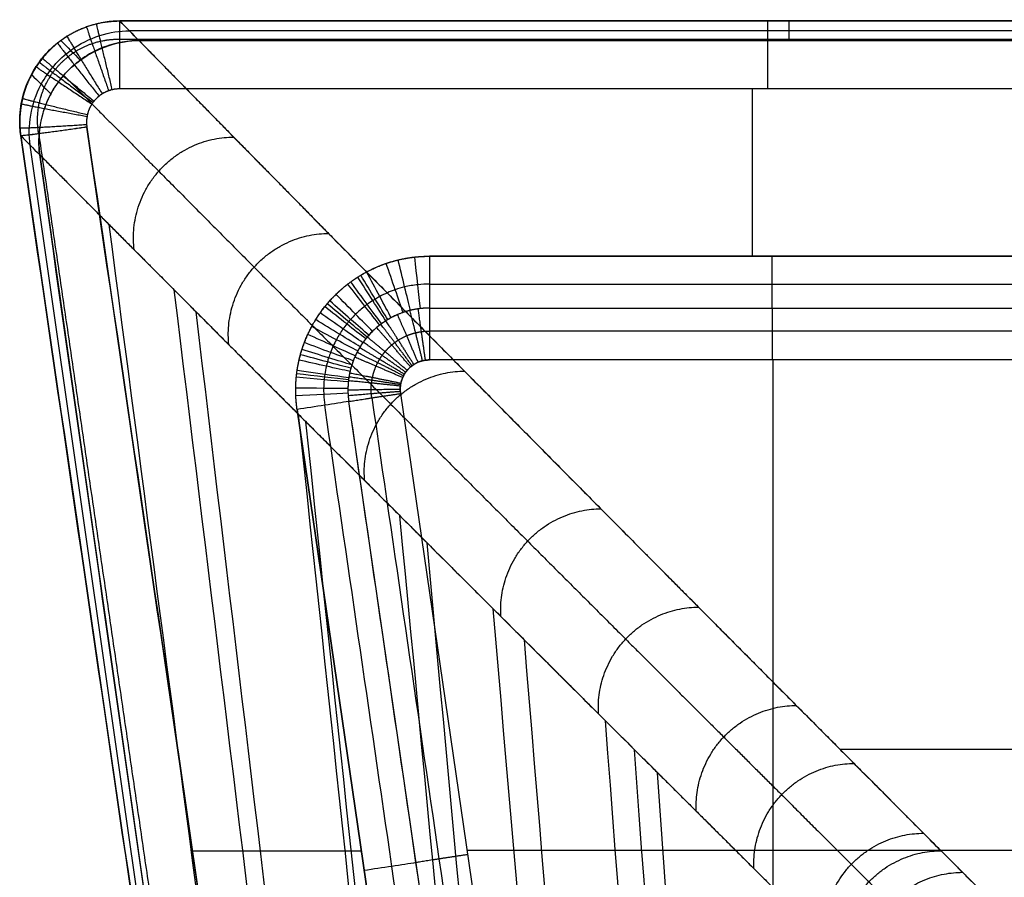
# Model space of a CAD drawing. Units: millimetres. Extents: x -318 to 318, y -573 to 0.
# Drawn here: x -318 to -288, y -25 to 0 of the extents above; entities that cross this region are included whole.
import ezdxf

# ---------------------------------------------------------------- set-up
doc = ezdxf.new("R2010")
doc.units = ezdxf.units.MM
doc.header["$MEASUREMENT"] = 0
doc.layers.add('IGES level 1', color=7, linetype='Continuous', true_color=0xffca00)

msp = doc.modelspace()

# ---------------------------------------------------------------- linework, layer by layer
at = {"layer": 'IGES level 1'}
for p, q in [((-294.786, 0.435, -6.225), (-294.786, -0.149, 2.139)), ((-274.8, -0.149, 2.139), (-314.2, -0.149, 2.139)), ((-314.2, -0.149, 2.139), (-314.198, -0.151, 2.169)), ((-295.869, -6.591, -8.287), (-295.869, -1.591, -8.364)), ((-317.164, -3.565, 2.133), (-310.837, -48.224, 2.053)), ((-285.057, -6.591, -8.287), (-305.519, -6.591, -8.287)), ((-305.519, -6.591, -8.287), (-285.057, -6.591, -8.287)), ((-305.519, -8.14, -7.513), (-285.057, -8.14, -7.513)), ((-285.057, -9.69, -6.739), (-305.519, -9.69, -6.739)), ((-295.255, -38.992, -6.285), (-295.255, -9.69, -6.739)), ((-306.387, -10.693, -6.723), (-302.374, -38.241, -6.297)), ((-306.387, -10.693, -6.723), (-302.374, -38.241, -6.297)), ((-309.477, -11.167, -8.216), (-305.464, -38.714, -7.79)), ((-305.464, -38.714, -7.79), (-309.477, -11.167, -8.216)), ((-303.919, -38.478, -7.044), (-307.932, -10.93, -7.47)), ((-228.474, -21.329, 305.335), (-293.249, -21.329, 305.335)), ((-307.554, -24.364, -8.012), (-312.602, -24.364, -8.012)), ((-284.147, -24.341, -6.512), (-304.399, -24.341, -6.512))]:
    msp.add_line(p, q, dxfattribs=at)
at = {"layer": 'IGES level 1', "extrusion": (1, -4.95797e-06, 6.78754e-08)}
msp.add_arc((-1.562, -6.364, -314.773), 2, 269.1139, 3.9958, dxfattribs=at)
at = {"layer": 'IGES level 1', "extrusion": (1, -1.55977e-06, 1.07469e-07)}
msp.add_arc((-9.721, -8.738, -305.519), 2, 37.796, 89.1139, dxfattribs=at)
at = {"layer": 'IGES level 1', "extrusion": (1, 3.47571e-05, -7.04284e-07)}
msp.add_arc((-9.71, -8.739, -305.519), 2, 37.796, 89.1139, dxfattribs=at)
at = {"layer": 'IGES level 1', "extrusion": (1, -1.61348e-06, -4.67239e-11)}
msp.add_arc((-9.721, -8.738, -295.288), 2, 37.796, 89.1139, dxfattribs=at)
at = {"layer": 'IGES level 1'}
for points, degree, knots in [([(-317.734, -2.99, -6.232), (-317.746, -2.912, -6.228), (-317.778, -2.598, -6.213), (-317.757, -2.217, -6.199), (-317.625, -1.589, -6.179), (-317.442, -1.161, -6.169), (-317.182, -0.789, -6.165), (-316.987, -0.537, -6.164), (-316.715, -0.269, -6.166), (-316.269, 0.046, -6.173), (-315.875, 0.235, -6.184), (-315.341, 0.394, -6.201), (-315.004, 0.434, -6.214), (-314.773, 0.435, -6.225)], 3, [0, 0, 0, 0, 0.200032, 0.794674, 0.927529, 1.747786, 1.879202, 1.996313, 2.497697, 2.770819, 3.28589, 3.53348, 4.120104, 4.120104, 4.120104, 4.120104]), ([(-314.773, 0.435, -6.225), (-315.261, 0.433, -6.204), (-315.777, 0.317, -6.185), (-316.26, 0.11, -6.171), (-317.111, -0.538, -6.158), (-317.628, -1.474, -6.174), (-317.763, -1.981, -6.189), (-317.803, -2.508, -6.21), (-317.734, -2.99, -6.232)], 5, [22.262716, 22.262716, 22.262716, 22.262716, 22.262716, 22.262716, 24.858546, 24.858546, 24.858546, 27.454374, 27.454374, 27.454374, 27.454374, 27.454374, 27.454374]), ([(-317.452, -3.275, -2.091), (-317.53, -2.716, -2.046), (-317.375, -1.597, -1.978), (-316.138, -0.171, -1.963), (-315.052, 0.141, -2.016), (-314.487, 0.144, -2.055)], 3, [0, 0, 0, 0, 1.946548, 3.244247, 5.190793, 5.190793, 5.190793, 5.190793]), ([(-317.166, -3.563, 2.104), (-317.242, -3.004, 2.148), (-317.087, -1.886, 2.216), (-315.85, -0.463, 2.23), (-314.764, -0.152, 2.178), (-314.2, -0.149, 2.139)], 3, [8.668048, 8.668048, 8.668048, 8.668048, 10.614597, 11.912296, 13.858841, 13.858841, 13.858841, 13.858841]), ([(-314.198, -0.151, 2.169), (-312.083, -2.31, 33.076), (-309.961, -4.469, 63.983), (-307.833, -6.628, 94.889), (-303.567, -10.946, 156.701), (-299.284, -15.264, 218.512), (-297.142, -17.423, 249.417), (-294.466, -20.104, 287.797), (-291.801, -22.785, 326.177), (-291.282, -23.307, 333.651), (-290.343, -24.249, 347.138), (-289.397, -25.191, 360.625), (-288.976, -25.611, 366.637), (-288.19, -26.401, 377.937), (-287.419, -27.19, 389.238), (-287.089, -27.56, 394.531), (-286.793, -28.005, 400.906), (-286.683, -28.451, 407.287), (-286.67, -28.526, 408.368), (-286.657, -28.66, 410.286), (-286.661, -28.794, 412.203), (-286.663, -28.853, 413.04), (-286.711, -29.204, 418.071), (-286.866, -29.555, 423.101), (-287.061, -29.848, 427.293), (-287.36, -30.178, 432.011), (-287.738, -30.507, 436.723), (-287.781, -30.544, 437.254), (-288.033, -30.753, 440.24), (-288.325, -30.961, 443.223), (-288.588, -31.132, 445.674), (-289.383, -31.601, 452.383), (-290.328, -32.068, 459.071), (-290.966, -32.364, 463.314), (-291.774, -32.731, 468.566), (-292.567, -33.098, 473.82), (-292.719, -33.169, 474.831), (-294.07, -33.798, 483.841), (-295.379, -34.428, 492.857), (-296.524, -34.987, 500.864), (-298.489, -35.938, 514.475), (-300.479, -36.889, 528.083), (-301.301, -37.28, 533.689), (-302.849, -38.017, 544.239), (-304.389, -38.754, 554.79), (-305.112, -39.1, 559.736), (-306.904, -39.955, 571.982), (-308.699, -40.811, 584.228), (-309.761, -41.321, 591.53), (-310.815, -41.831, 598.833), (-311.868, -42.341, 606.137)], 5, [40.230257, 40.230257, 40.230257, 40.230257, 40.230257, 40.230257, 195.504031, 195.504031, 195.504031, 350.777805, 350.777805, 350.777805, 388.33338, 388.33338, 388.33338, 418.539211, 418.539211, 418.539211, 445.109723, 445.109723, 445.109723, 450.526137, 450.526137, 450.526137, 454.71992, 454.71992, 454.71992, 475.746219, 475.746219, 475.746219, 478.413198, 478.413198, 478.413198, 490.767095, 490.767095, 490.767095, 512.269741, 512.269741, 512.269741, 517.396562, 517.396562, 517.396562, 557.931919, 557.931919, 557.931919, 586.325013, 586.325013, 586.325013, 611.374963, 611.374963, 611.374963, 648.357231, 648.357231, 648.357231, 648.357231, 648.357231, 648.357231]), ([(-311.868, -42.341, 606.137), (-311.437, -42.132, 603.147), (-310.575, -41.715, 597.167), (-309.255, -41.078, 588.056), (-307.914, -40.437, 578.876), (-306.603, -39.812, 569.924), (-305.347, -39.212, 561.341), (-304.142, -38.636, 553.098), (-302.889, -38.037, 544.524), (-301.579, -37.413, 535.587), (-300.21, -36.76, 526.245), (-299.072, -36.216, 518.447), (-298.168, -35.781, 512.222), (-297.301, -35.362, 506.228), (-296.243, -34.85, 498.89), (-295.085, -34.29, 490.875), (-294.013, -33.777, 483.53), (-293.229, -33.407, 478.236), (-292.643, -33.134, 474.325), (-292.26, -32.956, 471.787), (-291.872, -32.778, 469.238), (-291.243, -32.489, 465.101), (-290.68, -32.228, 461.358), (-290.204, -31.997, 458.053), (-290.021, -31.907, 456.77), (-289.841, -31.818, 455.485), (-289.621, -31.705, 453.872), (-289.399, -31.589, 452.218), (-289.186, -31.474, 450.561), (-289.019, -31.379, 449.205), (-288.877, -31.297, 448.039), (-288.683, -31.182, 446.391), (-288.463, -31.045, 444.423), (-288.243, -30.896, 442.294), (-288.051, -30.758, 440.32), (-287.86, -30.612, 438.222), (-287.695, -30.47, 436.19), (-287.563, -30.352, 434.508), (-287.474, -30.266, 433.268), (-287.371, -30.163, 431.792), (-287.266, -30.049, 430.168), (-287.159, -29.922, 428.352), (-287.035, -29.762, 426.052), (-286.928, -29.594, 423.657), (-286.845, -29.445, 421.518), (-286.788, -29.322, 419.764), (-286.73, -29.171, 417.599), (-286.688, -29.013, 415.33), (-286.666, -28.872, 413.318), (-286.661, -28.775, 411.924), (-286.658, -28.641, 410.011), (-286.676, -28.482, 407.73), (-286.718, -28.319, 405.399), (-286.757, -28.205, 403.771), (-286.795, -28.119, 402.535), (-286.831, -28.041, 401.419), (-286.908, -27.894, 399.311), (-287.021, -27.713, 396.722), (-287.26, -27.393, 392.146), (-287.514, -27.105, 388.024), (-287.844, -26.756, 383.028), (-288.152, -26.442, 378.534), (-288.543, -26.047, 372.878), (-289.027, -25.561, 365.923), (-289.595, -24.994, 357.796), (-290.2, -24.391, 349.165), (-291.283, -23.306, 333.643), (-292.721, -21.859, 312.927), (-294.963, -19.608, 280.697), (-297.485, -17.073, 244.408), (-300.792, -13.744, 196.75), (-304.479, -10.023, 143.483), (-308.135, -6.321, 90.493), (-311.374, -3.031, 43.388), (-313.258, -1.111, 15.909), (-314.198, -0.151, 2.169)], 3, [-607.698799, -607.698799, -607.698799, -607.698799, -598.621405, -589.54401, -580.03391, -570.74257, -562.354767, -553.966965, -545.710258, -536.313214, -526.825184, -517.337154, -512.630482, -507.92381, -499.137246, -490.350681, -483.59051, -476.830338, -474.268732, -471.707127, -469.114753, -466.52238, -459.131405, -457.742313, -456.488377, -455.23444, -453.843947, -451.596348, -450.219621, -448.822889, -447.490986, -446.691854, -443.835945, -441.538413, -440.262644, -437.874422, -435.20932, -434.136311, -432.803464, -431.471264, -429.691621, -427.911978, -426.004323, -422.770388, -420.707597, -419.571516, -417.498556, -414.197826, -412.752982, -411.451029, -410.006995, -407.006032, -404.594395, -403.000811, -402.112882, -400.879054, -399.645227, -395.774005, -393.089975, -385.876612, -383.363799, -378.042592, -372.340436, -366.324249, -357.091138, -347.858028, -340.325294, -310.328895, -285.455413, -243.23297, -201.010527, -141.892623, -82.774719, -41.38736, 0, 0, 0, 0]), ([(-314.773, -1.591, -8.364), (-314.85, -1.593, -8.364), (-314.963, -1.605, -8.364), (-315.141, -1.656, -8.363), (-315.271, -1.722, -8.362), (-315.42, -1.826, -8.361), (-315.511, -1.915, -8.359), (-315.577, -1.998, -8.358), (-315.662, -2.123, -8.356), (-315.723, -2.266, -8.354), (-315.766, -2.476, -8.35), (-315.773, -2.603, -8.348), (-315.762, -2.708, -8.347), (-315.759, -2.734, -8.346)], 3, [-4.120104, -4.120104, -4.120104, -4.120104, -3.53348, -3.28589, -2.770819, -2.497697, -1.996313, -1.879202, -1.747786, -0.927529, -0.794674, -0.200032, 0, 0, 0, 0]), ([(-309.289, -47.136, -7.66), (-309.311, -46.989, -7.662), (-311.461, -32.187, -7.891), (-313.617, -17.387, -8.12), (-315.758, -2.735, -8.346)], 3, [-44.874654, -44.874654, -44.874654, -44.874654, -44.427305, 0, 0, 0, 0]), ([(-317.734, -2.991, -6.232), (-315.594, -17.642, -6.017), (-313.438, -32.443, -5.8), (-311.289, -47.244, -5.582), (-311.267, -47.392, -5.58)], 3, [0, 0, 0, 0, 44.427305, 44.874654, 44.874654, 44.874654, 44.874654]), ([(-317.164, -3.565, 2.133), (-316.038, -4.697, 18.623), (-314.911, -5.83, 35.112), (-313.781, -6.963, 51.602), (-311.093, -9.658, 90.756), (-308.396, -12.355, 129.908), (-306.831, -13.918, 152.572), (-303.697, -17.047, 197.9), (-300.554, -20.18, 243.227), (-298.981, -21.747, 265.891), (-296.884, -23.832, 296.028), (-294.791, -25.917, 326.165), (-294.272, -26.435, 333.641), (-293.334, -27.365, 347.13), (-292.389, -28.304, 360.617), (-291.967, -28.722, 366.628), (-291.474, -29.212, 373.699), (-290.991, -29.697, 380.768), (-290.918, -29.769, 381.828), (-290.687, -30.003, 385.239), (-290.465, -30.236, 388.645), (-290.319, -30.397, 390.991), (-290.053, -30.719, 395.678), (-289.851, -31.043, 400.355), (-289.769, -31.205, 402.693), (-289.621, -31.631, 408.773), (-289.649, -32.059, 414.863), (-289.729, -32.325, 418.618), (-289.94, -32.737, 424.417), (-290.279, -33.154, 430.212), (-290.413, -33.302, 432.254), (-290.715, -33.599, 436.335), (-291.083, -33.899, 440.41), (-291.283, -34.049, 442.445), (-292.033, -34.568, 449.387), (-292.979, -35.085, 456.333), (-293.711, -35.45, 461.253), (-294.625, -35.886, 467.192), (-295.523, -36.317, 473.148), (-295.675, -36.39, 474.161), (-296.747, -36.907, 481.322), (-297.792, -37.424, 488.482), (-298.678, -37.869, 494.628), (-299.826, -38.448, 502.633), (-300.981, -39.028, 510.634), (-301.25, -39.162, 512.493), (-302.568, -39.821, 521.585), (-303.899, -40.479, 530.679), (-304.961, -41.002, 537.915), (-306.766, -41.897, 550.301), (-308.571, -42.791, 562.686), (-309.324, -43.163, 567.835), (-310.877, -43.928, 578.449), (-312.422, -44.692, 589.067), (-313.211, -45.085, 594.535), (-313.998, -45.478, 600.003), (-314.784, -45.87, 605.47)], 5, [693.482321, 693.482321, 693.482321, 693.482321, 693.482321, 693.482321, 778.237848, 778.237848, 778.237848, 894.737632, 894.737632, 894.737632, 1011.237417, 1011.237417, 1011.237417, 1049.664625, 1049.664625, 1049.664625, 1080.571509, 1080.571509, 1080.571509, 1086.020053, 1086.020053, 1086.020053, 1098.12405, 1098.12405, 1098.12405, 1110.228046, 1110.228046, 1110.228046, 1129.680968, 1129.680968, 1129.680968, 1140.272261, 1140.272261, 1140.272261, 1150.863555, 1150.863555, 1150.863555, 1176.477445, 1176.477445, 1176.477445, 1181.723256, 1181.723256, 1181.723256, 1213.560797, 1213.560797, 1213.560797, 1223.199404, 1223.199404, 1223.199404, 1260.705769, 1260.705769, 1260.705769, 1287.396498, 1287.396498, 1287.396498, 1315.723411, 1315.723411, 1315.723411, 1315.723411, 1315.723411, 1315.723411]), ([(-317.164, -3.565, 2.133), (-316.226, -4.508, 15.875), (-314.347, -6.396, 43.357), (-311.113, -9.638, 90.467), (-307.461, -13.289, 143.461), (-303.777, -16.967, 196.732), (-300.473, -20.26, 244.392), (-297.952, -22.77, 280.684), (-295.711, -25.001, 312.916), (-294.274, -26.433, 333.632), (-293.191, -27.508, 349.157), (-292.587, -28.107, 357.788), (-292.018, -28.671, 365.915), (-291.534, -29.154, 372.868), (-291.144, -29.544, 378.522), (-290.837, -29.851, 383.015), (-290.506, -30.192, 388.001), (-290.253, -30.473, 392.105), (-290.017, -30.786, 396.651), (-289.904, -30.964, 399.22), (-289.828, -31.109, 401.308), (-289.791, -31.186, 402.414), (-289.756, -31.272, 403.637), (-289.715, -31.384, 405.248), (-289.674, -31.546, 407.552), (-289.657, -31.704, 409.809), (-289.658, -31.837, 411.701), (-289.666, -31.934, 413.081), (-289.686, -32.075, 415.072), (-289.727, -32.233, 417.317), (-289.786, -32.385, 419.461), (-289.842, -32.509, 421.198), (-289.922, -32.66, 423.316), (-290.031, -32.829, 425.689), (-290.153, -32.993, 427.968), (-290.259, -33.123, 429.768), (-290.362, -33.239, 431.377), (-290.463, -33.345, 432.839), (-290.553, -33.434, 434.068), (-290.681, -33.556, 435.735), (-290.847, -33.703, 437.747), (-291.036, -33.856, 439.824), (-291.225, -34, 441.779), (-291.442, -34.157, 443.885), (-291.659, -34.302, 445.833), (-291.851, -34.424, 447.466), (-291.991, -34.51, 448.62), (-292.158, -34.61, 449.964), (-292.369, -34.733, 451.609), (-292.588, -34.855, 453.251), (-292.807, -34.974, 454.853), (-292.985, -35.069, 456.131), (-293.166, -35.164, 457.408), (-293.64, -35.407, 460.697), (-294.201, -35.682, 464.429), (-294.829, -35.984, 468.564), (-295.216, -36.169, 471.113), (-295.6, -36.353, 473.654), (-296.186, -36.636, 477.57), (-296.969, -37.019, 482.87), (-298.04, -37.55, 490.219), (-299.196, -38.13, 498.235), (-300.25, -38.661, 505.572), (-301.115, -39.095, 511.563), (-302.017, -39.546, 517.785), (-303.154, -40.11, 525.58), (-304.521, -40.786, 534.92), (-305.827, -41.432, 543.856), (-307.077, -42.051, 552.431), (-308.278, -42.646, 560.672), (-309.531, -43.265, 569.254), (-310.84, -43.91, 578.206), (-312.177, -44.571, 587.388), (-313.494, -45.226, 596.5), (-314.354, -45.656, 602.48), (-314.784, -45.87, 605.47)], 3, [0, 0, 0, 0, 41.38736, 82.774719, 141.892623, 201.010527, 243.23297, 285.455413, 310.328895, 340.325294, 347.858028, 357.091138, 366.324249, 372.340436, 378.042592, 383.363799, 385.876612, 393.089975, 395.774005, 399.645227, 400.879054, 402.112882, 403.000811, 404.594395, 407.006032, 410.006995, 411.451029, 412.752982, 414.197826, 417.498556, 419.571516, 420.707597, 422.770388, 426.004323, 427.911978, 429.691621, 431.471264, 432.803464, 434.136311, 435.20932, 437.874422, 440.262644, 441.538413, 443.835945, 446.691854, 447.490986, 448.822889, 450.219621, 451.596348, 453.843947, 455.23444, 456.488377, 457.742313, 459.131405, 466.52238, 469.114753, 471.707127, 474.268732, 476.830338, 483.59051, 490.350681, 499.137246, 507.92381, 512.630482, 517.337154, 526.825184, 536.313214, 545.710258, 553.966965, 562.354767, 570.74257, 580.03391, 589.54401, 598.621405, 607.698799, 607.698799, 607.698799, 607.698799]), ([(-309.477, -11.167, -8.216), (-309.499, -10.999, -8.219), (-309.516, -10.831, -8.221), (-309.524, -10.661, -8.224), (-309.518, -10.32, -8.229), (-309.478, -9.98, -8.234), (-309.446, -9.812, -8.237), (-309.335, -9.308, -8.245), (-309.132, -8.829, -8.252), (-308.969, -8.521, -8.257), (-308.672, -8.092, -8.264), (-308.31, -7.72, -8.269), (-308.184, -7.6, -8.271), (-307.919, -7.378, -8.275), (-307.63, -7.188, -8.278), (-307.482, -7.1, -8.279), (-307.176, -6.94, -8.281), (-306.857, -6.814, -8.283), (-306.694, -6.76, -8.284), (-306.363, -6.671, -8.286), (-306.026, -6.617, -8.286), (-305.857, -6.6, -8.287), (-305.688, -6.593, -8.287), (-305.519, -6.591, -8.287)], 5, [0, 0, 0, 0, 0, 0, 0.682754, 0.682754, 0.682754, 1.365508, 1.365508, 1.365508, 2.731017, 2.731017, 2.731017, 3.413771, 3.413771, 3.413771, 4.096525, 4.096525, 4.096525, 4.779279, 4.779279, 4.779279, 5.462033, 5.462033, 5.462033, 5.462033, 5.462033, 5.462033]), ([(-309.477, -11.167, -8.216), (-309.504, -10.979, -8.219), (-309.52, -10.789, -8.222), (-309.525, -10.598, -8.225), (-309.512, -10.214, -8.231), (-309.454, -9.833, -8.237), (-309.414, -9.644, -8.24), (-309.257, -9.105, -8.248), (-309.013, -8.592, -8.256), (-308.815, -8.277, -8.261), (-308.35, -7.712, -8.269), (-307.778, -7.26, -8.276), (-307.472, -7.072, -8.279), (-306.906, -6.805, -8.283), (-306.305, -6.656, -8.286), (-306.044, -6.613, -8.286), (-305.781, -6.591, -8.287), (-305.519, -6.591, -8.287)], 5, [83.907997, 83.907997, 83.907997, 83.907997, 83.907997, 83.907997, 84.872546, 84.872546, 84.872546, 85.837096, 85.837096, 85.837096, 87.672996, 87.672996, 87.672996, 89.441233, 89.441233, 89.441233, 90.771814, 90.771814, 90.771814, 90.771814, 90.771814, 90.771814]), ([(-305.519, -7.423, -8.081), (-305.636, -7.424, -8.081), (-305.885, -7.436, -8.081), (-306.229, -7.496, -8.08), (-306.614, -7.607, -8.079), (-306.906, -7.736, -8.076), (-307.123, -7.858, -8.075), (-307.248, -7.935, -8.074), (-307.351, -8.005, -8.072), (-307.527, -8.137, -8.071), (-307.694, -8.285, -8.067), (-307.851, -8.446, -8.065), (-307.937, -8.545, -8.064), (-308.015, -8.639, -8.063), (-308.109, -8.763, -8.061), (-308.211, -8.92, -8.058), (-308.309, -9.09, -8.055), (-308.399, -9.271, -8.052), (-308.475, -9.452, -8.05), (-308.532, -9.612, -8.048), (-308.572, -9.75, -8.045), (-308.613, -9.916, -8.042), (-308.642, -10.066, -8.04), (-308.661, -10.202, -8.038), (-308.675, -10.341, -8.036), (-308.686, -10.514, -8.034), (-308.682, -10.769, -8.03), (-308.665, -10.936, -8.026), (-308.651, -11.043, -8.025)], 3, [0, 0, 0, 0, 0.358008, 0.763127, 1.058843, 1.567561, 1.721909, 1.807556, 2.009076, 2.095958, 2.465955, 2.6776, 2.768214, 2.858829, 3.044281, 3.232622, 3.419986, 3.630084, 3.840182, 4.009989, 4.140803, 4.271617, 4.524062, 4.603686, 4.687229, 4.946791, 5.130244, 5.462033, 5.462033, 5.462033, 5.462033]), ([(-305.519, -8.14, -7.513), (-305.794, -8.141, -7.511), (-306.068, -8.175, -7.517), (-306.336, -8.257, -7.51), (-306.653, -8.399, -7.508), (-306.939, -8.594, -7.506), (-306.994, -8.635, -7.505), (-307.156, -8.763, -7.503), (-307.303, -8.908, -7.5), (-307.395, -9.011, -7.5), (-307.562, -9.229, -7.496), (-307.696, -9.469, -7.491), (-307.755, -9.593, -7.489), (-307.887, -9.925, -7.487), (-307.952, -10.276, -7.478), (-307.974, -10.496, -7.479), (-307.963, -10.715, -7.472), (-307.932, -10.93, -7.47)], 5, [7.310247, 7.310247, 7.310247, 7.310247, 7.310247, 7.310247, 9.110685, 9.110685, 9.110685, 9.559018, 9.559018, 9.559018, 10.451275, 10.451275, 10.451275, 11.343532, 11.343532, 11.343532, 12.7723, 12.7723, 12.7723, 12.7723, 12.7723, 12.7723]), ([(-305.519, -8.14, -7.513), (-305.632, -8.14, -7.512), (-305.829, -8.153, -7.513), (-306.152, -8.216, -7.512), (-306.479, -8.326, -7.51), (-306.766, -8.477, -7.507), (-306.97, -8.616, -7.506), (-307.163, -8.77, -7.503), (-307.342, -8.949, -7.5), (-307.505, -9.158, -7.498), (-307.606, -9.313, -7.495), (-307.689, -9.463, -7.492), (-307.806, -9.711, -7.487), (-307.885, -9.959, -7.484), (-307.929, -10.199, -7.481), (-307.952, -10.368, -7.479), (-307.962, -10.557, -7.476), (-307.953, -10.764, -7.472), (-307.94, -10.875, -7.47), (-307.932, -10.93, -7.47)], 3, [-2.949518, -2.949518, -2.949518, -2.949518, -2.707627, -2.532355, -2.254817, -1.977279, -1.847872, -1.735179, -1.456615, -1.317333, -1.178051, -1.066442, -0.954833, -0.600653, -0.519392, -0.43813, -0.23831, -0.119155, 0, 0, 0, 0]), ([(-305.519, -9.69, -6.739), (-305.63, -9.69, -6.739), (-305.742, -9.709, -6.738), (-305.851, -9.744, -6.738), (-306.038, -9.839, -6.736), (-306.186, -9.987, -6.734), (-306.245, -10.063, -6.733), (-306.34, -10.228, -6.73), (-306.39, -10.412, -6.728), (-306.404, -10.506, -6.726), (-306.398, -10.6, -6.725), (-306.387, -10.693, -6.723)], 5, [49.39331, 49.39331, 49.39331, 49.39331, 49.39331, 49.39331, 49.957443, 49.957443, 49.957443, 50.430574, 50.430574, 50.430574, 50.903595, 50.903595, 50.903595, 50.903595, 50.903595, 50.903595]), ([(-306.387, -10.694, -6.723), (-306.39, -10.673, -6.723), (-306.394, -10.633, -6.724), (-306.398, -10.559, -6.725), (-306.395, -10.491, -6.726), (-306.386, -10.43, -6.727), (-306.369, -10.344, -6.729), (-306.341, -10.255, -6.73), (-306.299, -10.166, -6.731), (-306.268, -10.112, -6.732), (-306.232, -10.056, -6.733), (-306.174, -9.981, -6.734), (-306.111, -9.916, -6.735), (-306.042, -9.861, -6.736), (-305.968, -9.811, -6.737), (-305.864, -9.757, -6.738), (-305.746, -9.717, -6.738), (-305.63, -9.695, -6.739), (-305.56, -9.691, -6.739), (-305.519, -9.69, -6.739)], 3, [0, 0, 0, 0, 0.119155, 0.23831, 0.43813, 0.519392, 0.600653, 0.954833, 1.066442, 1.178051, 1.317333, 1.456615, 1.735179, 1.847872, 1.977279, 2.254817, 2.532355, 2.707627, 2.949518, 2.949518, 2.949518, 2.949518])]:
    msp.add_open_spline(points, degree=degree, knots=knots, dxfattribs=at)
for points, weights, degree in [([(-315.475, 0.349, -6.197), (-315.526, 0.526, -8.396), (-315.007, -1.619, -8.364)], [1, 0.671479999744, 1], 2), ([(-314.773, -1.591, -8.364), (-314.773, 0.587, -8.398), (-314.773, 0.435, -6.225)], [1, 0.6763490312, 1], 2), ([(-295.425, 0.435, -6.225), (-295.425, 0.587, -8.398), (-295.425, -1.591, -8.364)], [1, 0.6763490308, 1], 2), ([(-315.768, 0.261, -6.187), (-315.844, 0.441, -8.394), (-315.105, -1.648, -8.363)], [1, 0.670058888899, 1], 2), ([(-314.198, -0.151, 2.169), (-317.63, -0.168, 2.402), (-317.164, -3.565, 2.133)], [1, 0.6573614393, 1], 2), ([(-316.632, -0.219, -6.167), (-316.783, -0.064, -8.388), (-315.393, -1.809, -8.361)], [1, 0.667430978622, 1], 2), ([(-316.349, -0.019, -6.172), (-316.476, 0.15, -8.392), (-315.298, -1.743, -8.362)], [1, 0.667698156924, 1], 2), ([(-314.773, -0.108, -7.74), (-301.874, -0.108, -7.74), (-288.976, -0.108, -7.74), (-276.078, -0.108, -7.74)], [0.8381745156, 0.83817451575, 0.83817451495, 0.8381745155], 3), ([(-317.178, -0.785, -6.165), (-317.366, -0.681, -8.378), (-315.575, -1.997, -8.358)], [1, 0.66890614403, 1], 2), ([(-317.086, -0.667, -6.165), (-317.269, -0.552, -8.38), (-315.544, -1.958, -8.358)], [1, 0.668408558822, 1], 2), ([(-317.273, -0.922, -6.167), (-317.465, -0.831, -8.376), (-315.607, -2.043, -8.357)], [1, 0.669561347661, 1], 2), ([(-317.716, -2.03, -6.193), (-317.89, -2.032, -8.357), (-315.753, -2.413, -8.351)], [1, 0.677522417768, 1], 2), ([(-317.682, -1.868, -6.188), (-317.863, -1.859, -8.359), (-315.742, -2.359, -8.352)], [1, 0.676152967162, 1], 2), ([(-317.759, -2.753, -6.221), (-317.891, -2.795, -8.346), (-315.766, -2.655, -8.348)], [1, 0.684573200834, 1], 2), ([(-315.759, -2.734, -8.346), (-317.85, -3.04, -8.342), (-317.734, -2.99, -6.232)], [1, 0.687271121, 1], 2), ([(-315.758, -2.735, -8.346), (-317.85, -3.04, -8.342), (-317.734, -2.991, -6.232)], [1, 0.6872738422, 1], 2), ([(-314.345, -6.397, 43.357), (-314.743, -3.053, 43.723), (-311.373, -3.031, 43.388)], [1, 0.66320108282, 1], 2), ([(-311.516, -9.233, 84.58), (-311.857, -5.936, 84.987), (-308.539, -5.91, 84.607)], [1, 0.668597985014, 1], 2), ([(-305.729, -9.716, -6.738), (-305.959, -8.782, -6.751), (-306.103, -8.211, -7.512)], [1, 0.90100441654, 1], 2), ([(-305.641, -9.699, -6.739), (-305.776, -8.746, -6.752), (-305.859, -8.164, -7.513)], [1, 0.901035491345, 1], 2), ([(-305.989, -9.826, -6.737), (-306.503, -9.014, -6.748), (-306.823, -8.518, -7.507)], [1, 0.901205044186, 1], 2), ([(-305.863, -9.76, -6.738), (-306.24, -8.876, -6.749), (-306.475, -8.335, -7.51)], [1, 0.900990153805, 1], 2), ([(-306.088, -9.899, -6.735), (-306.712, -9.168, -6.746), (-307.101, -8.723, -7.504)], [1, 0.901226810652, 1], 2), ([(-306.043, -9.863, -6.736), (-306.617, -9.092, -6.747), (-306.975, -8.622, -7.505)], [1, 0.901282801416, 1], 2), ([(-306.188, -10, -6.734), (-306.922, -9.379, -6.742), (-307.381, -9.003, -7.5)], [1, 0.901070882871, 1], 2), ([(-306.27, -10.117, -6.732), (-307.096, -9.622, -6.739), (-307.611, -9.325, -7.494)], [1, 0.901189066398, 1], 2), ([(-306.231, -10.057, -6.733), (-307.014, -9.497, -6.741), (-307.503, -9.159, -7.498)], [1, 0.901088519483, 1], 2), ([(-306.323, -10.218, -6.731), (-307.205, -9.835, -6.735), (-307.755, -9.607, -7.489)], [1, 0.901184907359, 1], 2), ([(-306.298, -10.166, -6.731), (-307.154, -9.727, -6.737), (-307.688, -9.464, -7.492)], [1, 0.901239448571, 1], 2), ([(-306.386, -10.43, -6.727), (-307.335, -10.281, -6.729), (-307.928, -10.199, -7.481)], [1, 0.90129198495, 1], 2), ([(-306.378, -10.39, -6.728), (-307.319, -10.195, -6.73), (-307.907, -10.086, -7.483)], [1, 0.901207493889, 1], 2), ([(-307.459, -13.291, 143.461), (-307.732, -10.05, 143.877), (-304.477, -10.023, 143.483)], [1, 0.675516902733, 1], 2), ([(-306.396, -10.573, -6.725), (-307.358, -10.579, -6.724), (-307.958, -10.595, -7.475)], [1, 0.90119093683, 1], 2), ([(-306.391, -10.471, -6.727), (-307.347, -10.367, -6.728), (-307.943, -10.313, -7.479)], [1, 0.901268670695, 1], 2), ([(-306.393, -10.633, -6.724), (-307.352, -10.706, -6.722), (-307.951, -10.763, -7.472)], [1, 0.901250911174, 1], 2), ([(-307.932, -10.93, -7.47), (-307.338, -10.832, -6.721), (-306.387, -10.693, -6.723)], [1, 0.9013878187, 1], 2), ([(-307.932, -10.93, -7.47), (-307.338, -10.832, -6.721), (-306.387, -10.694, -6.723)], [1, 0.9013878188, 1], 2), ([(-303.387, -17.355, 202.341), (-303.607, -14.159, 202.696), (-300.402, -14.136, 202.359)], [1, 0.681563077339, 1], 2), ([(-300.472, -20.261, 244.392), (-300.659, -17.093, 244.703), (-297.484, -17.073, 244.407)], [1, 0.685414063116, 1], 2), ([(-297.551, -23.169, 286.443), (-297.708, -20.028, 286.716), (-294.562, -20.01, 286.456)], [1, 0.688951064533, 1], 2), ([(-295.83, -24.883, 311.215), (-295.969, -21.758, 311.473), (-292.84, -21.741, 311.227)], [1, 0.690954441393, 1], 2), ([(-293.753, -26.949, 341.09), (-293.872, -23.842, 341.323), (-290.762, -23.827, 341.099)], [1, 0.693379535467, 1], 2), ([(-293.23, -27.469, 348.592), (-293.344, -24.366, 348.82), (-290.239, -24.351, 348.601)], [1, 0.693889265529, 1], 2), ([(-304.381, -24.467, -6.51), (-305.331, -24.606, -6.508), (-305.926, -24.704, -7.257)], [1, 0.9013878187, 1], 2), ([(-292.587, -28.107, 357.788), (-292.696, -25.008, 358.014), (-289.595, -24.994, 357.796)], [1, 0.694410449621, 1], 2)]:
    msp.add_rational_spline(points, weights, degree=degree, dxfattribs=at)
for points, degree in [([(-314.773, 0.435, -6.225), (-314.582, 0.24, -3.437), (-314.391, 0.045, -0.649), (-314.2, -0.149, 2.139)], 3), ([(-276.078, 0.435, -6.225), (-288.976, 0.435, -6.225), (-301.874, 0.435, -6.225), (-314.773, 0.435, -6.225)], 3), ([(-314.2, -0.149, 2.139), (-314.391, 0.045, -0.649), (-314.582, 0.24, -3.437), (-314.773, 0.435, -6.225)], 3), ([(-314.773, 0.435, -6.225), (-301.874, 0.435, -6.225), (-288.976, 0.435, -6.225), (-276.078, 0.435, -6.225)], 3), ([(-275.439, 0.143, -2.043), (-288.455, 0.143, -2.043), (-301.471, 0.143, -2.043), (-314.487, 0.143, -2.043)], 3), ([(-316.531, -0.15, -6.169), (-316.339, -0.345, -3.373), (-316.147, -0.539, -0.577), (-315.955, -0.734, 2.219)], 3), ([(-314.2, -0.149, 2.139), (-301.067, -0.149, 2.139), (-287.933, -0.149, 2.139), (-274.8, -0.149, 2.139)], 3), ([(-317.409, -1.166, -6.171), (-317.217, -1.359, -3.377), (-317.025, -1.552, -0.584), (-316.833, -1.745, 2.208)], 3), ([(-314.773, -1.591, -8.364), (-315.099, -1.597, -8.364), (-315.449, -1.714, -8.362), (-315.733, -2.048, -8.357), (-315.802, -2.411, -8.351), (-315.758, -2.735, -8.346)], 5), ([(-276.078, -1.591, -8.364), (-295.425, -1.591, -8.364), (-314.773, -1.591, -8.364)], 2), ([(-276.078, -1.591, -8.364), (-288.976, -1.591, -8.364), (-301.874, -1.591, -8.364), (-314.773, -1.591, -8.364)], 3), ([(-315.758, -2.735, -8.346), (-313.596, -17.534, -8.118), (-311.44, -32.335, -7.889), (-309.289, -47.137, -7.66)], 3), ([(-311.267, -47.392, -5.58), (-313.417, -32.59, -5.798), (-315.573, -17.789, -6.015), (-317.734, -2.99, -6.232)], 3), ([(-317.734, -2.99, -6.232), (-317.545, -3.181, -3.453), (-317.355, -3.372, -0.675), (-317.166, -3.563, 2.104)], 3), ([(-317.734, -2.99, -6.232), (-317.545, -3.181, -3.453), (-317.355, -3.372, -0.675), (-317.166, -3.563, 2.104)], 3), ([(-311.072, -47.824, -2.304), (-313.198, -32.975, -2.219), (-315.323, -18.126, -2.134), (-317.449, -3.278, -2.049)], 3), ([(-317.166, -3.563, 2.104), (-317.165, -3.564, 2.119), (-317.164, -3.565, 2.133)], 2), ([(-310.837, -48.224, 2.053), (-312.946, -33.338, 2.079), (-315.055, -18.451, 2.106), (-317.164, -3.565, 2.133)], 3), ([(-308.955, -52.39, 33.637), (-311.001, -36.809, 33.243), (-313.046, -21.228, 32.849), (-315.092, -5.647, 32.455)], 3), ([(-306.092, -8.208, -7.512), (-306.184, -7.836, -8.005), (-306.334, -7.221, -8.277), (-306.459, -6.702, -8.285)], 3), ([(-305.789, -8.155, -7.513), (-305.832, -7.775, -8.006), (-305.903, -7.146, -8.278), (-305.962, -6.615, -8.286)], 3), ([(-305.519, -6.591, -8.287), (-305.519, -7.125, -8.279), (-305.519, -7.758, -8.006), (-305.519, -8.14, -7.513)], 3), ([(-305.519, -6.591, -8.287), (-305.519, -7.125, -8.279), (-305.519, -7.758, -8.006), (-305.519, -8.14, -7.513)], 3), ([(-295.288, -8.14, -7.513), (-295.288, -7.758, -8.006), (-295.288, -7.125, -8.279), (-295.288, -6.591, -8.287)], 3), ([(-306.309, -8.271, -7.511), (-306.435, -7.91, -8.004), (-306.642, -7.311, -8.276), (-306.815, -6.805, -8.283)], 3), ([(-306.826, -8.52, -7.507), (-307.035, -8.198, -7.999), (-307.376, -7.665, -8.27), (-307.663, -7.214, -8.277)], 3), ([(-306.77, -8.486, -7.507), (-306.97, -8.158, -7.999), (-307.296, -7.616, -8.271), (-307.571, -7.157, -8.278)], 3), ([(-306.666, -8.427, -7.508), (-306.85, -8.091, -8), (-307.149, -7.533, -8.272), (-307.401, -7.061, -8.28)], 3), ([(-307.194, -56.293, 63.21), (-309.178, -40.061, 62.419), (-311.162, -23.83, 61.627), (-313.146, -7.599, 60.836)], 3), ([(-307.008, -8.647, -7.505), (-307.246, -8.346, -7.997), (-307.635, -7.845, -8.267), (-307.961, -7.422, -8.274)], 3), ([(-306.954, -8.607, -7.506), (-307.184, -8.299, -7.997), (-307.559, -7.788, -8.268), (-307.873, -7.357, -8.275)], 3), ([(-305.519, -7.422, -8.082), (-298.698, -7.422, -8.082), (-291.877, -7.422, -8.082), (-285.057, -7.422, -8.082)], 3), ([(-307.336, -8.952, -7.5), (-307.627, -8.7, -7.991), (-308.101, -8.279, -8.26), (-308.499, -7.924, -8.266)], 3), ([(-307.223, -8.835, -7.502), (-307.495, -8.563, -7.993), (-307.94, -8.112, -8.263), (-308.313, -7.731, -8.269)], 3), ([(-307.427, -9.059, -7.499), (-307.732, -8.823, -7.989), (-308.23, -8.431, -8.258), (-308.648, -8.098, -8.263)], 3), ([(-307.382, -9.005, -7.5), (-307.68, -8.761, -7.99), (-308.167, -8.354, -8.259), (-308.575, -8.01, -8.265)], 3), ([(-305.519, -8.14, -7.513), (-298.698, -8.14, -7.513), (-291.877, -8.14, -7.513), (-285.057, -8.14, -7.513)], 3), ([(-306.604, -57.599, 73.112), (-308.567, -41.151, 72.187), (-310.531, -24.702, 71.262), (-312.494, -8.253, 70.337)], 3), ([(-307.592, -9.295, -7.495), (-307.924, -9.097, -7.985), (-308.465, -8.766, -8.253), (-308.92, -8.485, -8.258)], 3), ([(-307.513, -9.174, -7.497), (-307.831, -8.956, -7.988), (-308.352, -8.593, -8.256), (-308.789, -8.286, -8.261)], 3), ([(-307.665, -9.42, -7.493), (-308.008, -9.243, -7.982), (-308.568, -8.944, -8.25), (-309.038, -8.691, -8.254)], 3), ([(-307.737, -9.565, -7.49), (-308.091, -9.411, -7.98), (-308.67, -9.15, -8.247), (-309.156, -8.928, -8.251)], 3), ([(-285.057, -8.827, -6.949), (-291.877, -8.827, -6.949), (-298.698, -8.827, -6.949), (-305.519, -8.827, -6.949)], 3), ([(-307.842, -9.837, -7.486), (-308.214, -9.726, -7.975), (-308.821, -9.537, -8.241), (-309.33, -9.374, -8.244)], 3), ([(-307.799, -9.714, -7.488), (-308.163, -9.584, -7.977), (-308.759, -9.362, -8.244), (-309.258, -9.173, -8.247)], 3), ([(-307.895, -10.031, -7.483), (-308.275, -9.951, -7.972), (-308.896, -9.812, -8.237), (-309.416, -9.692, -8.239)], 3), ([(-307.871, -9.934, -7.485), (-308.247, -9.838, -7.974), (-308.861, -9.674, -8.239), (-309.377, -9.532, -8.241)], 3), ([(-285.057, -9.69, -6.739), (-291.877, -9.69, -6.739), (-298.698, -9.69, -6.739), (-305.519, -9.69, -6.739)], 3), ([(-307.947, -10.344, -7.479), (-308.335, -10.314, -7.966), (-308.968, -10.257, -8.23), (-309.5, -10.206, -8.231)], 3), ([(-307.94, -10.281, -7.48), (-308.327, -10.241, -7.967), (-308.959, -10.167, -8.231), (-309.489, -10.102, -8.232)], 3), ([(-307.931, -10.221, -7.481), (-308.317, -10.171, -7.968), (-308.947, -10.082, -8.233), (-309.475, -10.003, -8.234)], 3), ([(-307.958, -10.542, -7.476), (-308.348, -10.543, -7.963), (-308.984, -10.537, -8.226), (-309.518, -10.529, -8.226)], 3), ([(-307.956, -10.681, -7.474), (-308.345, -10.704, -7.96), (-308.981, -10.735, -8.223), (-309.515, -10.758, -8.222)], 3), ([(-307.244, -10.821, -6.918), (-305.906, -20.004, -6.776), (-304.569, -29.186, -6.634), (-303.231, -38.369, -6.492)], 3), ([(-307.932, -10.93, -7.47), (-308.318, -10.994, -7.956), (-308.949, -11.09, -8.217), (-309.477, -11.167, -8.216)], 3), ([(-307.932, -10.93, -7.47), (-308.318, -10.994, -7.956), (-308.949, -11.09, -8.217), (-309.477, -11.167, -8.216)], 3), ([(-304.638, -38.591, -7.599), (-305.976, -29.408, -7.742), (-307.313, -20.226, -7.884), (-308.651, -11.043, -8.026)], 3), ([(-303.919, -38.478, -7.044), (-305.257, -29.295, -7.186), (-306.594, -20.113, -7.328), (-307.932, -10.93, -7.47)], 3), ([(-303.841, -63.728, 119.528), (-305.704, -46.259, 117.974), (-307.568, -28.789, 116.42), (-309.431, -11.319, 114.865)], 3), ([(-303.647, -64.16, 122.794), (-305.503, -46.618, 121.195), (-307.359, -29.077, 119.596), (-309.215, -11.535, 117.998)], 3), ([(-301.122, -69.767, 165.241), (-302.883, -51.292, 163.062), (-304.645, -32.817, 160.884), (-306.406, -14.342, 158.705)], 3), ([(-300.394, -71.384, 177.479), (-302.128, -52.64, 175.132), (-303.861, -33.896, 172.785), (-305.595, -15.152, 170.439)], 3), ([(-298.622, -75.323, 207.282), (-300.287, -55.924, 204.526), (-301.952, -36.524, 201.769), (-303.618, -17.125, 199.012)], 3), ([(-297.79, -77.175, 221.297), (-299.422, -57.468, 218.347), (-301.055, -37.76, 215.397), (-302.687, -18.053, 212.447)], 3), ([(-295.624, -82.001, 257.801), (-297.17, -61.491, 254.346), (-298.716, -40.981, 250.892), (-300.261, -20.471, 247.437)], 3), ([(-294.85, -83.72, 270.801), (-296.365, -62.924, 267.166), (-297.881, -42.129, 263.531), (-299.396, -21.333, 259.896)], 3), ([(-294.23, -85.09, 281.164), (-295.722, -64.067, 277.386), (-297.214, -43.043, 273.607), (-298.706, -22.02, 269.829)], 3), ([(-305.926, -24.704, -7.257), (-306.311, -24.768, -7.743), (-306.942, -24.863, -8.004), (-307.47, -24.94, -8.003)], 3)]:
    msp.add_open_spline(points, degree=degree, dxfattribs=at)
for points, weights, knots in [([(-317.196, -2.935, -7.718), (-317.207, -2.871, -7.717), (-317.241, -2.614, -7.714), (-317.232, -2.3, -7.711), (-317.134, -1.778, -7.708), (-316.988, -1.422, -7.708), (-316.777, -1.109, -7.709), (-316.615, -0.899, -7.711), (-316.39, -0.675, -7.713), (-316.018, -0.414, -7.718), (-315.69, -0.258, -7.722), (-315.244, -0.133, -7.731), (-314.964, -0.105, -7.736), (-314.773, -0.108, -7.74)], [0.8436355605, 0.84312880305, 0.8414504161, 0.8395420899, 0.8368965333, 0.83533456315, 0.83445771375, 0.8339190368, 0.83364892815, 0.8337974574, 0.83478669225, 0.836026048, 0.8370802479, 0.83817457785], [0, 0, 0, 0, 0.200032, 0.794674, 0.927529, 1.747786, 1.879202, 1.996313, 2.497697, 2.770819, 3.28589, 3.53348, 4.120104, 4.120104, 4.120104, 4.120104]), ([(-316.454, -1.188, 2.251), (-315.508, -2.141, 15.991), (-313.615, -4.048, 43.471), (-310.359, -7.321, 90.577), (-306.686, -11.004, 143.567), (-302.983, -14.709, 196.835), (-299.664, -18.024, 244.492), (-297.134, -20.551, 280.782), (-294.884, -22.794, 313.012), (-293.441, -24.236, 333.728), (-292.355, -25.317, 349.251), (-291.749, -25.918, 357.882), (-291.179, -26.485, 366.009), (-290.694, -26.97, 372.962), (-290.301, -27.363, 378.617), (-289.992, -27.674, 383.11), (-289.659, -28.02, 388.098), (-289.404, -28.306, 392.207), (-289.165, -28.622, 396.761), (-289.051, -28.801, 399.336), (-288.975, -28.947, 401.43), (-288.938, -29.025, 402.538), (-288.902, -29.11, 403.765), (-288.862, -29.223, 405.381), (-288.821, -29.385, 407.693), (-288.804, -29.543, 409.957), (-288.806, -29.677, 411.854), (-288.813, -29.772, 413.238), (-288.834, -29.913, 415.236), (-288.876, -30.071, 417.488), (-288.936, -30.222, 419.638), (-288.993, -30.344, 421.379), (-289.075, -30.494, 423.504), (-289.184, -30.661, 425.883), (-289.308, -30.822, 428.168), (-289.416, -30.95, 429.972), (-289.521, -31.064, 431.586), (-289.624, -31.168, 433.051), (-289.715, -31.255, 434.284), (-289.847, -31.375, 435.955), (-290.015, -31.517, 437.972), (-290.207, -31.665, 440.055), (-290.4, -31.805, 442.015), (-290.621, -31.956, 444.127), (-290.843, -32.096, 446.081), (-291.038, -32.213, 447.717), (-291.18, -32.296, 448.875), (-291.35, -32.392, 450.222), (-291.565, -32.51, 451.869), (-291.787, -32.628, 453.515), (-292.009, -32.742, 455.12), (-292.19, -32.834, 456.399), (-292.374, -32.925, 457.678), (-292.853, -33.16, 460.971), (-293.42, -33.426, 464.705), (-294.054, -33.72, 468.84), (-294.444, -33.9, 471.389), (-294.83, -34.08, 473.93), (-295.42, -34.357, 477.844), (-296.208, -34.732, 483.141), (-297.287, -35.252, 490.489), (-298.451, -35.819, 498.504), (-299.514, -36.339, 505.841), (-300.386, -36.764, 511.832), (-301.296, -37.204, 518.053), (-302.441, -37.756, 525.849), (-303.818, -38.417, 535.188), (-305.134, -39.049, 544.124), (-306.394, -39.656, 552.698), (-307.604, -40.239, 560.939), (-308.867, -40.846, 569.52), (-310.186, -41.479, 578.471), (-311.533, -42.128, 587.652), (-312.859, -42.772, 596.764), (-313.725, -43.194, 602.743), (-314.158, -43.405, 605.732)], [0.82868071965, 0.8297103981, 0.83162793565, 0.83472714605, 0.83783071045, 0.84055825915, 0.84273253265, 0.84425612075, 0.8455275172, 0.8464375642, 0.8469724696, 0.8472054418, 0.84742367375, 0.84764296785, 0.84790674975, 0.8482874602, 0.8488235232, 0.84912965315, 0.84929113705, 0.84942778325, 0.84952191225, 0.84954066045, 0.8494991171, 0.84959433865, 0.8495355968, 0.8494173658, 0.8494916424, 0.84925894185, 0.84928946945, 0.8491709143, 0.84900097765, 0.8488698197, 0.84881787665, 0.8484138655, 0.84823487555, 0.8480083426, 0.84776961535, 0.84759391605, 0.8473332201, 0.84717966495, 0.8465561361, 0.84611528415, 0.84562476215, 0.8451268456, 0.8445542895, 0.8441037456, 0.84380986995, 0.843309286, 0.84284305155, 0.8424566884, 0.8419785304, 0.8416614947, 0.8413563824, 0.84046926685, 0.8395815086, 0.8387681615, 0.8383250784, 0.83794243085, 0.83736516095, 0.83658914385, 0.8355129774, 0.8343261331, 0.8332122094, 0.8322676933, 0.83120093645, 0.8298782142, 0.82837209005, 0.8270936015, 0.82581483475, 0.8246428287, 0.82331089755, 0.82197738535, 0.82073674105, 0.8195512471, 0.81877409705, 0.81838465655], [0, 0, 0, 0, 41.38736, 82.774719, 141.892623, 201.010527, 243.23297, 285.455413, 310.328895, 340.325294, 347.858028, 357.091138, 366.324249, 372.340436, 378.042592, 383.363799, 385.876612, 393.089975, 395.774005, 399.645227, 400.879054, 402.112882, 403.000811, 404.594395, 407.006032, 410.006995, 411.451029, 412.752982, 414.197826, 417.498556, 419.571516, 420.707597, 422.770388, 426.004323, 427.911978, 429.691621, 431.471264, 432.803464, 434.136311, 435.20932, 437.874422, 440.262644, 441.538413, 443.835945, 446.691854, 447.490986, 448.822889, 450.219621, 451.596348, 453.843947, 455.23444, 456.488377, 457.742313, 459.131405, 466.52238, 469.114753, 471.707127, 474.268732, 476.830338, 483.59051, 490.350681, 499.137246, 507.92381, 512.630482, 517.337154, 526.825184, 536.313214, 545.710258, 553.966965, 562.354767, 570.74257, 580.03391, 589.54401, 598.621405, 607.698799, 607.698799, 607.698799, 607.698799]), ([(-317.196, -2.935, -7.718), (-315.051, -17.586, -7.496), (-312.891, -32.386, -7.271), (-310.737, -47.187, -7.046), (-310.715, -47.334, -7.044)], [0.8436369211, 0.84474081575, 0.84578783985, 0.8467930326, 0.84680482075], [0, 0, 0, 0, 44.427305, 44.874654, 44.874654, 44.874654, 44.874654]), ([(-307.244, -10.821, -6.918), (-307.25, -10.782, -6.919), (-307.259, -10.702, -6.92), (-307.266, -10.555, -6.922), (-307.258, -10.42, -6.925), (-307.242, -10.298, -6.926), (-307.21, -10.127, -6.928), (-307.154, -9.949, -6.931), (-307.07, -9.773, -6.934), (-307.011, -9.665, -6.936), (-306.938, -9.554, -6.938), (-306.822, -9.405, -6.94), (-306.695, -9.277, -6.942), (-306.557, -9.167, -6.944), (-306.411, -9.067, -6.945), (-306.206, -8.959, -6.946), (-305.971, -8.881, -6.948), (-305.741, -8.836, -6.949), (-305.6, -8.827, -6.949), (-305.519, -8.827, -6.949)], [0.9506939094, 0.95067109325, 0.95061680795, 0.9505805994, 0.9506212789, 0.9506606739, 0.9505301472, 0.95055993395, 0.9506327768, 0.950593721, 0.9505346361, 0.9505272579, 0.9505926694, 0.95065761255, 0.95058248375, 0.9504605937, 0.9505120228, 0.9504914518, 0.9506168742, 0.9506939094], [0, 0, 0, 0, 0.119155, 0.23831, 0.43813, 0.519392, 0.600653, 0.954833, 1.066442, 1.178051, 1.317333, 1.456615, 1.735179, 1.847872, 1.977279, 2.254817, 2.532355, 2.707627, 2.949518, 2.949518, 2.949518, 2.949518])]:
    msp.add_rational_spline(points, weights, degree=3, knots=knots, dxfattribs=at)

doc.saveas('drawing.dxf')
